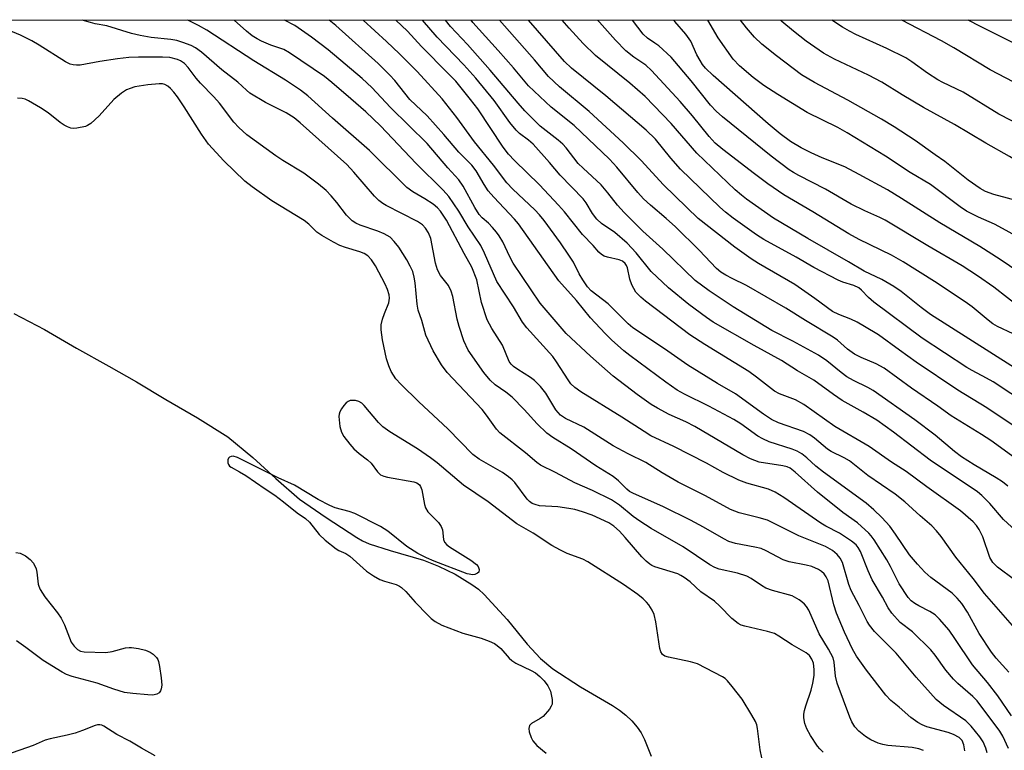
# Model space of a CAD drawing. Units: inches. Extents: x 1255769 to 1261769, y 569451 to 573451.
# Drawn here: x 1256757 to 1256988, y 573280 to 573451 of the extents above; entities that cross this region are included whole.
import ezdxf

# ---------------------------------------------------------------- set-up
doc = ezdxf.new("R2010")
doc.units = ezdxf.units.IN
doc.header["$MEASUREMENT"] = 0
for name, color, linetype in [('HYDRO-Single Line Stream', 4, 'Continuous'), ('NTRL-Trees', 3, 'Continuous'), ('Undefined', 1, 'Continuous')]:
    doc.layers.add(name, color=color, linetype=linetype)

msp = doc.modelspace()

# ---------------------------------------------------------------- linework, layer by layer
at = {"layer": 'HYDRO-Single Line Stream'}
msp.add_lwpolyline([(1256755.21, 573382.12), (1256762.34, 573378.37), (1256769.9, 573373.97), (1256777.47, 573369.76), (1256783.97, 573366.11), (1256790.82, 573361.91), (1256798.29, 573357.61), (1256805.4, 573353.14), (1256811.25, 573348.33), (1256816.64, 573343.44), (1256822.21, 573338.55), (1256828.43, 573334.27), (1256835.62, 573329.53), (1256836.99, 573328.79), (1256838.57, 573328.11), (1256843.49, 573326.48), (1256851.28, 573324.24), (1256854.81, 573322.85), (1256858.68, 573320.93), (1256862.61, 573318.57), (1256864.16, 573317.4), (1256865.52, 573316.2), (1256870.94, 573310.32), (1256875.63, 573304.54), (1256878.75, 573301.17), (1256881.59, 573298.74), (1256888.08, 573294.55), (1256895.64, 573290.16), (1256897.26, 573289.07), (1256898.78, 573287.84), (1256900.16, 573286.51), (1256901.39, 573285.08), (1256902.32, 573283.73), (1256903.16, 573282.17), (1256904.67, 573278.26)], dxfattribs=at)
at = {"layer": 'NTRL-Trees'}
msp.add_lwpolyline([(1255769.46, 573451.04), (1257020.46, 573450.91), (1257055.97, 573427.59), (1257122.31, 573394.65), (1257153.41, 573405.1), (1257186.86, 573433.35), (1257221.45, 573442), (1257254.89, 573432.2), (1257285.45, 573398.76), (1257302.2, 573365.22), (1257318.29, 573347.3), (1257373.63, 573285.45), (1257413.78, 573213.84), (1257452.84, 573182.37), (1257543.98, 573183.45), (1257647.07, 573195.39), (1257663.07, 573215.56), (1257651.59, 573311.12), (1257620.81, 573450.84), (1258838.41, 573450.71)], dxfattribs=at)
at = {"layer": 'Undefined'}
for points, elevation in [([(1257000, 573430.19), (1256996.93, 573432.24), (1256991.82, 573435.26), (1256989.76, 573436.42), (1256984.2, 573439.28), (1256975.68, 573444.46), (1256972.84, 573446.08), (1256963.52, 573450.91)], 518), ([(1257000, 573438.87), (1256993.65, 573443.26), (1256991.54, 573444.58), (1256989.76, 573445.55), (1256981.95, 573449.41), (1256979.09, 573450.91)], 520), ([(1256930.69, 573277.9), (1256930.27, 573279.74), (1256929.66, 573284.75), (1256929.48, 573285.59), (1256929.17, 573286.38), (1256928.32, 573287.9), (1256926, 573291.62), (1256923.73, 573294.61), (1256922.63, 573295.93), (1256922.04, 573296.46), (1256921.46, 573296.84), (1256915.55, 573299.9), (1256913.88, 573300.37), (1256908.72, 573301.47), (1256907.93, 573301.74), (1256907.34, 573302.15), (1256906.99, 573302.72), (1256906.76, 573303.55), (1256905.79, 573309.78), (1256905.39, 573311.52), (1256904.9, 573312.55), (1256904.14, 573313.76), (1256903.62, 573314.41), (1256902.84, 573315.18), (1256901.57, 573316.17), (1256898.19, 573318.53), (1256889.84, 573323.88), (1256888.65, 573324.49), (1256884.96, 573325.84), (1256883.42, 573326.58), (1256881.41, 573327.71), (1256876.98, 573330.56), (1256873.17, 573332.8), (1256866.48, 573337.89), (1256860.68, 573341.83), (1256854.48, 573347.04), (1256852.95, 573348.23), (1256849.89, 573350.34), (1256843.41, 573354.38), (1256841.71, 573355.55), (1256840.69, 573356.57), (1256837.37, 573360.53), (1256836.78, 573361.09), (1256836.11, 573361.48), (1256835.35, 573361.68), (1256834.56, 573361.73), (1256834.06, 573361.67), (1256833.59, 573361.47), (1256833.16, 573361.13), (1256832.58, 573360.49), (1256832.05, 573359.78), (1256831.63, 573359.04), (1256831.48, 573358.51), (1256831.45, 573357.95), (1256831.67, 573355.64), (1256832.01, 573354.25), (1256832.57, 573353.27), (1256833.98, 573351.45), (1256834.95, 573350.4), (1256836.2, 573349.27), (1256838.18, 573347.75), (1256838.99, 573347.01), (1256840.47, 573344.94), (1256841.19, 573344.24), (1256841.96, 573343.91), (1256842.81, 573343.7), (1256848.98, 573342.65), (1256849.73, 573342.38), (1256850.32, 573341.93), (1256850.59, 573341.5), (1256850.86, 573340.72), (1256851.51, 573337.34), (1256851.73, 573336.54), (1256852.33, 573335.59), (1256854.77, 573333.04), (1256855.45, 573332.13), (1256855.72, 573331.36), (1256855.98, 573329.12), (1256856.22, 573328.44), (1256856.73, 573327.84), (1256857.4, 573327.34), (1256862.36, 573324.23), (1256863.68, 573323.24), (1256864.07, 573322.76), (1256864.3, 573322.09), (1256864.23, 573321.46), (1256863.97, 573321.17), (1256863.36, 573320.9), (1256862.86, 573320.84), (1256861.49, 573321.06), (1256853.82, 573323.98), (1256851.98, 573324.77), (1256849.96, 573325.84), (1256847.4, 573327.42), (1256842.92, 573331.08), (1256841.19, 573332.16), (1256835.19, 573335.2), (1256833.85, 573335.66), (1256830.57, 573336.55), (1256829.27, 573337.06), (1256826.56, 573338.5), (1256820.98, 573341.87), (1256817.2, 573343.56), (1256807.65, 573348.34), (1256806.65, 573348.62), (1256806.17, 573348.58), (1256805.76, 573348.43), (1256805.5, 573348.15), (1256805.38, 573347.76), (1256805.39, 573347.09), (1256805.54, 573346.67), (1256805.79, 573346.32), (1256806.16, 573346.03), (1256808.08, 573345), (1256809.61, 573344.08), (1256814.14, 573340.94), (1256816.38, 573339.49), (1256818.42, 573337.96), (1256821.68, 573335.31), (1256823.63, 573334.05), (1256824.55, 573333.18), (1256826.8, 573330.29), (1256828.24, 573328.9), (1256830.77, 573326.88), (1256831.42, 573326.51), (1256833.02, 573325.8), (1256833.99, 573325.15), (1256837.91, 573321.63), (1256839.57, 573320.56), (1256841.05, 573319.74), (1256842.1, 573319.34), (1256844.85, 573318.53), (1256845.64, 573318.18), (1256846.1, 573317.86), (1256847.12, 573316.9), (1256849.32, 573314.42), (1256852.26, 573311.35), (1256853.09, 573310.57), (1256854.04, 573309.85), (1256855.57, 573309), (1256858.83, 573307.71), (1256860.51, 573307.14), (1256864.81, 573305.93), (1256866.66, 573305.26), (1256867.92, 573304.68), (1256868.59, 573304.22), (1256869.39, 573303.5), (1256871.39, 573301.24), (1256871.97, 573300.67), (1256872.95, 573300.05), (1256876.57, 573298.34), (1256877.53, 573297.8), (1256878.58, 573296.96), (1256879.58, 573295.91), (1256880.41, 573294.77), (1256881.04, 573293.51), (1256881.48, 573291.54), (1256881.45, 573290.45), (1256881.25, 573289.97), (1256880.81, 573289.28), (1256879.32, 573287.59), (1256878.65, 573287.06), (1256876.64, 573285.93), (1256876.12, 573285.43), (1256875.96, 573284.77), (1256876.07, 573283.97), (1256876.51, 573282.6), (1256876.9, 573281.83), (1256877.84, 573280.78), (1256880.03, 573278.95)], 472), ([(1256788.33, 573278.37), (1256785.16, 573280.14), (1256782.39, 573281.81), (1256779.35, 573283.37), (1256776.3, 573285.27), (1256775.81, 573285.5), (1256775.31, 573285.62), (1256774.8, 573285.61), (1256774.25, 573285.47), (1256771.28, 573284.25), (1256769.55, 573283.69), (1256767.72, 573283.21), (1256763.68, 573282.34), (1256762.56, 573281.99), (1256759.72, 573280.76), (1256753.21, 573278.53)], 472)]:
    msp.add_lwpolyline(points, dxfattribs=dict(at, elevation=elevation))
for points in [[(1256978.3, 573279.51, 478), (1256978.08, 573280.92, 478), (1256977.64, 573281.92, 478), (1256976.92, 573282.64, 478), (1256975.64, 573283.35, 478), (1256974.33, 573283.79, 478), (1256969.39, 573285.18, 478), (1256968.23, 573285.64, 478), (1256967.22, 573286.16, 478), (1256965.62, 573287.32, 478), (1256962.85, 573289.79, 478), (1256960.95, 573291.34, 478), (1256959.72, 573292.59, 478), (1256955.19, 573298.42, 478), (1256952.88, 573301.72, 478), (1256951.92, 573303.35, 478), (1256950.05, 573307.38, 478), (1256948.18, 573311.83, 478), (1256947.54, 573313.79, 478), (1256946.19, 573319.43, 478), (1256945.78, 573320.37, 478), (1256945.26, 573321.06, 478), (1256944.63, 573321.61, 478), (1256943.95, 573322.05, 478), (1256942.41, 573322.74, 478), (1256941.02, 573323.1, 478), (1256937.04, 573323.89, 478), (1256935.68, 573324.3, 478), (1256931.68, 573326.44, 478), (1256930.47, 573326.97, 478), (1256929.03, 573327.32, 478), (1256924.44, 573328.14, 478), (1256922.94, 573328.61, 478), (1256921.75, 573329.21, 478), (1256916.95, 573332.01, 478), (1256913.94, 573333.59, 478), (1256907.56, 573336.76, 478), (1256900.39, 573339.98, 478), (1256899.64, 573340.38, 478), (1256898.99, 573340.86, 478), (1256897.06, 573342.84, 478), (1256895.77, 573343.84, 478), (1256891.7, 573346.34, 478), (1256885.95, 573350.4, 478), (1256881.61, 573353.01, 478), (1256880.21, 573354.03, 478), (1256877.94, 573356.26, 478), (1256874.88, 573359.6, 478), (1256872.05, 573362.46, 478), (1256870.6, 573363.68, 478), (1256868.13, 573365.36, 478), (1256866.9, 573366.49, 478), (1256865.43, 573368.27, 478), (1256861.79, 573373.52, 478), (1256860.72, 573375.7, 478), (1256859.65, 573379.09, 478), (1256859.21, 573380.82, 478), (1256858.14, 573386.08, 478), (1256857.78, 573387.37, 478), (1256857.15, 573388.7, 478), (1256855.3, 573391.03, 478), (1256854.57, 573392.32, 478), (1256854.09, 573393.92, 478), (1256852.97, 573399.71, 478), (1256852.47, 573401.04, 478), (1256851.76, 573402.14, 478), (1256851.03, 573402.9, 478), (1256849.87, 573403.7, 478), (1256842.5, 573407.48, 478), (1256841.74, 573407.93, 478), (1256840.81, 573408.64, 478), (1256839.76, 573409.67, 478), (1256834.94, 573415.3, 478), (1256833.26, 573417.06, 478), (1256822.36, 573426.84, 478), (1256820.96, 573427.98, 478), (1256819.04, 573429.21, 478), (1256814.23, 573431.61, 478), (1256810.56, 573433.83, 478), (1256809.74, 573434.47, 478), (1256807.7, 573436.4, 478), (1256803.95, 573439.31, 478), (1256799.2, 573443.43, 478), (1256797.78, 573444.42, 478), (1256796.74, 573444.96, 478), (1256794.81, 573445.72, 478), (1256793.4, 573446.15, 478), (1256791.98, 573446.41, 478), (1256787.4, 573446.89, 478), (1256784.78, 573447.3, 478), (1256782.78, 573447.8, 478), (1256777, 573449.58, 478), (1256774.28, 573450.07, 478), (1256773.13, 573450.36, 478), (1256771.2, 573450.93, 478)], [(1256983.52, 573279.07, 480), (1256983.19, 573280.11, 480), (1256982.56, 573281.63, 480), (1256981.81, 573282.83, 480), (1256979.75, 573285.3, 480), (1256978.53, 573286.54, 480), (1256973.29, 573290.16, 480), (1256971.58, 573291.58, 480), (1256966.83, 573296.79, 480), (1256963.77, 573300.53, 480), (1256962.14, 573302.39, 480), (1256957.12, 573307.5, 480), (1256955.89, 573308.97, 480), (1256955.34, 573309.86, 480), (1256953.52, 573313.59, 480), (1256951.62, 573317.12, 480), (1256951.08, 573318.53, 480), (1256949.57, 573323.73, 480), (1256949.04, 573324.73, 480), (1256948.34, 573325.61, 480), (1256947.22, 573326.49, 480), (1256945.56, 573327.46, 480), (1256939.35, 573329.98, 480), (1256931.95, 573333.59, 480), (1256930.03, 573334.19, 480), (1256925.33, 573335.32, 480), (1256923.32, 573336.16, 480), (1256917.45, 573339.31, 480), (1256911.05, 573342.57, 480), (1256907.24, 573344.73, 480), (1256903.43, 573347.16, 480), (1256899.29, 573349.2, 480), (1256895.76, 573351.07, 480), (1256888.93, 573355.44, 480), (1256884.63, 573357.45, 480), (1256883.39, 573358.26, 480), (1256882.32, 573359.5, 480), (1256879.99, 573363.41, 480), (1256878.73, 573364.98, 480), (1256877.31, 573366.39, 480), (1256876.42, 573367.12, 480), (1256873.39, 573368.99, 480), (1256872.42, 573369.66, 480), (1256871.87, 573370.19, 480), (1256871.4, 573370.85, 480), (1256869.83, 573374.65, 480), (1256867.3, 573378.58, 480), (1256866.23, 573380.64, 480), (1256864.92, 573384.7, 480), (1256863.77, 573390.04, 480), (1256862.63, 573393, 480), (1256860.8, 573396.2, 480), (1256856.66, 573403.99, 480), (1256855.28, 573406.12, 480), (1256854.58, 573406.9, 480), (1256853.56, 573407.76, 480), (1256851.59, 573409.02, 480), (1256848.79, 573410.64, 480), (1256847.36, 573411.67, 480), (1256838.64, 573420.35, 480), (1256829.92, 573427.96, 480), (1256824.16, 573433.2, 480), (1256822.4, 573434.54, 480), (1256818.93, 573436.89, 480), (1256811.45, 573441.41, 480), (1256800.48, 573448.57, 480), (1256798.53, 573449.71, 480), (1256796.03, 573450.93, 480)], [(1256988.52, 573280.04, 482), (1256987.23, 573282.93, 482), (1256986.52, 573284.11, 482), (1256981.18, 573291.24, 482), (1256980.16, 573292.28, 482), (1256976.64, 573295.3, 482), (1256975.62, 573296.29, 482), (1256973.82, 573298.44, 482), (1256971.32, 573301.97, 482), (1256970.29, 573303.21, 482), (1256966.02, 573307.39, 482), (1256963.08, 573309.59, 482), (1256961.13, 573311.84, 482), (1256960.29, 573313.05, 482), (1256958.93, 573315.56, 482), (1256956.53, 573319.59, 482), (1256955.58, 573321.71, 482), (1256953.78, 573326.28, 482), (1256953.26, 573327.22, 482), (1256952.77, 573327.83, 482), (1256951.68, 573328.73, 482), (1256948.88, 573330.58, 482), (1256945.65, 573332.21, 482), (1256944.47, 573332.9, 482), (1256935.78, 573338.98, 482), (1256933.79, 573340.23, 482), (1256932.23, 573340.92, 482), (1256927.16, 573342.3, 482), (1256925.27, 573342.98, 482), (1256921.6, 573344.82, 482), (1256917.7, 573346.96, 482), (1256909.98, 573350.89, 482), (1256904.63, 573353.44, 482), (1256903.02, 573354.4, 482), (1256897.78, 573357.82, 482), (1256888.2, 573363.73, 482), (1256886.81, 573364.72, 482), (1256885.87, 573365.64, 482), (1256885.18, 573366.52, 482), (1256882.48, 573370.79, 482), (1256881.62, 573372, 482), (1256875.54, 573378.73, 482), (1256874.49, 573380.08, 482), (1256872.43, 573383.67, 482), (1256868.5, 573389.59, 482), (1256865.61, 573396.23, 482), (1256864.7, 573398.08, 482), (1256861.78, 573402.47, 482), (1256859.57, 573406.12, 482), (1256857.26, 573409.54, 482), (1256855.91, 573411.03, 482), (1256849.56, 573417.3, 482), (1256841.16, 573426.16, 482), (1256837.73, 573429.4, 482), (1256834.25, 573432.47, 482), (1256829.8, 573436.27, 482), (1256828.02, 573437.68, 482), (1256819.88, 573443.27, 482), (1256818.48, 573444.02, 482), (1256815.46, 573445.09, 482), (1256813.3, 573446, 482), (1256812.27, 573446.53, 482), (1256811.09, 573447.28, 482), (1256809.76, 573448.35, 482), (1256806.89, 573450.93, 482)], [(1256989.24, 573287.7, 484), (1256985.98, 573292.39, 484), (1256983.56, 573295.54, 484), (1256980.04, 573299.7, 484), (1256975.96, 573305.9, 484), (1256974.57, 573307.81, 484), (1256972.33, 573310.41, 484), (1256971.28, 573311.38, 484), (1256970.1, 573312.21, 484), (1256967.5, 573313.5, 484), (1256966.56, 573314.05, 484), (1256965.72, 573314.68, 484), (1256964.97, 573315.51, 484), (1256962.9, 573318.66, 484), (1256960.85, 573322.78, 484), (1256960, 573324.3, 484), (1256957.03, 573328.99, 484), (1256956.34, 573329.93, 484), (1256955.73, 573330.58, 484), (1256953.07, 573332.99, 484), (1256949.67, 573335.42, 484), (1256943.69, 573340.2, 484), (1256938.44, 573344.91, 484), (1256937.29, 573345.82, 484), (1256936.63, 573346.14, 484), (1256935.6, 573346.41, 484), (1256930.04, 573347.24, 484), (1256927.97, 573347.98, 484), (1256926.17, 573348.95, 484), (1256914.93, 573355.58, 484), (1256912.8, 573356.66, 484), (1256908.94, 573358.43, 484), (1256906.18, 573359.88, 484), (1256904.72, 573360.78, 484), (1256901.4, 573363.12, 484), (1256895.75, 573367.41, 484), (1256890.46, 573372.08, 484), (1256884.73, 573377.41, 484), (1256878.68, 573384.51, 484), (1256872.34, 573393.92, 484), (1256871.53, 573395.42, 484), (1256869.88, 573398.91, 484), (1256869.06, 573400.3, 484), (1256868.42, 573401.19, 484), (1256867.49, 573402.26, 484), (1256866.49, 573403.27, 484), (1256865.05, 573404.56, 484), (1256864.36, 573405.33, 484), (1256863.34, 573406.98, 484), (1256860.59, 573412.01, 484), (1256859.58, 573413.49, 484), (1256856.98, 573416.3, 484), (1256852.14, 573422, 484), (1256843.54, 573430.44, 484), (1256839.12, 573435.17, 484), (1256836.91, 573437.27, 484), (1256828.91, 573443.95, 484), (1256824.98, 573446.91, 484), (1256821.07, 573449.65, 484), (1256818.7, 573450.93, 484)], [(1256988.61, 573297.97, 486), (1256985.59, 573301.27, 486), (1256984.5, 573302.66, 486), (1256981.63, 573307.02, 486), (1256978.92, 573312.03, 486), (1256977.59, 573314.04, 486), (1256976.48, 573315.3, 486), (1256975.29, 573316.48, 486), (1256970.31, 573320.19, 486), (1256968.93, 573321.44, 486), (1256967.16, 573323.3, 486), (1256965.3, 573325.47, 486), (1256962.01, 573330.38, 486), (1256960.7, 573332.2, 486), (1256958.78, 573334.28, 486), (1256956.89, 573336.07, 486), (1256955.14, 573337.59, 486), (1256945.1, 573344.88, 486), (1256943.35, 573346.32, 486), (1256941.21, 573348.27, 486), (1256940.07, 573349.16, 486), (1256938.94, 573349.8, 486), (1256937.79, 573350.28, 486), (1256932.38, 573352.04, 486), (1256930.89, 573352.67, 486), (1256929.74, 573353.36, 486), (1256925.74, 573356.21, 486), (1256924.11, 573357.26, 486), (1256918.21, 573360.37, 486), (1256912.54, 573363.2, 486), (1256910.81, 573364.16, 486), (1256908.1, 573365.99, 486), (1256899.66, 573372.26, 486), (1256898.28, 573373.39, 486), (1256895.37, 573375.97, 486), (1256893.86, 573377.4, 486), (1256890.46, 573381.07, 486), (1256887.14, 573385.2, 486), (1256883.01, 573389.81, 486), (1256873.54, 573403.16, 486), (1256872.6, 573404.27, 486), (1256867.77, 573409.39, 486), (1256866.45, 573410.91, 486), (1256865.51, 573412.34, 486), (1256863.61, 573415.57, 486), (1256862.61, 573416.91, 486), (1256859.54, 573419.98, 486), (1256856.08, 573424.07, 486), (1256852.14, 573428.49, 486), (1256848.11, 573432.31, 486), (1256844.57, 573436.77, 486), (1256843.38, 573438.06, 486), (1256840.66, 573440.75, 486), (1256830.74, 573449.68, 486), (1256829.17, 573450.93, 486)], [(1256989.49, 573308.92, 488), (1256982.92, 573316.4, 488), (1256980.23, 573319.95, 488), (1256976.19, 573324.93, 488), (1256972.7, 573329.81, 488), (1256971.66, 573331.11, 488), (1256970.51, 573332.32, 488), (1256967.81, 573334.66, 488), (1256964.22, 573337.96, 488), (1256961.91, 573339.69, 488), (1256955.5, 573344.12, 488), (1256951.18, 573347.56, 488), (1256949.97, 573348.25, 488), (1256946.9, 573349.76, 488), (1256946.04, 573350.27, 488), (1256943.03, 573352.86, 488), (1256941.92, 573353.67, 488), (1256940.41, 573354.44, 488), (1256934.59, 573356.48, 488), (1256932.94, 573357.26, 488), (1256931.06, 573358.48, 488), (1256924.45, 573363.25, 488), (1256920.24, 573365.69, 488), (1256913.26, 573369.96, 488), (1256907.78, 573373.81, 488), (1256900.41, 573378.71, 488), (1256899.3, 573379.67, 488), (1256894.59, 573384.35, 488), (1256890.65, 573387.39, 488), (1256889.78, 573388.38, 488), (1256888.69, 573390, 488), (1256887.83, 573391.44, 488), (1256886.45, 573394.12, 488), (1256885.37, 573395.83, 488), (1256883.4, 573398.7, 488), (1256879.6, 573403.9, 488), (1256878.48, 573405.29, 488), (1256877.4, 573406.45, 488), (1256872.22, 573411.31, 488), (1256870.84, 573412.74, 488), (1256867.7, 573416.92, 488), (1256863.24, 573422.38, 488), (1256859.11, 573428.11, 488), (1256855.69, 573432.51, 488), (1256849.76, 573438.92, 488), (1256845.67, 573443.03, 488), (1256842.63, 573445.92, 488), (1256837.16, 573450.93, 488)], [(1256989.89, 573319.61, 490), (1256985.93, 573322.63, 490), (1256984.83, 573323.71, 490), (1256984.18, 573324.85, 490), (1256982.47, 573329.74, 490), (1256981.64, 573331.47, 490), (1256980.98, 573332.37, 490), (1256980.22, 573333.2, 490), (1256977.23, 573335.84, 490), (1256969.4, 573341.44, 490), (1256964.55, 573345.03, 490), (1256961.06, 573347.27, 490), (1256955.86, 573350.91, 490), (1256947.77, 573355.6, 490), (1256940.52, 573360.78, 490), (1256938.53, 573361.82, 490), (1256934.8, 573363.23, 490), (1256933.6, 573363.86, 490), (1256929.41, 573367.21, 490), (1256927.59, 573368.49, 490), (1256917.25, 573374.83, 490), (1256913.77, 573377.13, 490), (1256903.35, 573385, 490), (1256902.23, 573385.92, 490), (1256901.13, 573387.12, 490), (1256900.14, 573388.85, 490), (1256899.68, 573390.18, 490), (1256899.15, 573392.81, 490), (1256898.93, 573393.35, 490), (1256898.56, 573393.86, 490), (1256897.94, 573394.37, 490), (1256897.21, 573394.72, 490), (1256894.47, 573395.3, 490), (1256893.68, 573395.55, 490), (1256893.03, 573395.92, 490), (1256892.41, 573396.47, 490), (1256891.06, 573398.03, 490), (1256888.59, 573400.61, 490), (1256884.35, 573405.93, 490), (1256882.98, 573407.5, 490), (1256878.47, 573412.29, 490), (1256872.63, 573417.98, 490), (1256871.2, 573419.49, 490), (1256869.99, 573421.16, 490), (1256864.04, 573430.11, 490), (1256862.31, 573432.35, 490), (1256858.83, 573436.58, 490), (1256857.09, 573438.44, 490), (1256850.81, 573444.76, 490), (1256847.53, 573448.34, 490), (1256844.81, 573450.93, 490)], [(1256991.12, 573330.37, 492), (1256987.38, 573333.79, 492), (1256984.17, 573337.51, 492), (1256982.29, 573339.39, 492), (1256981.26, 573340.27, 492), (1256970.13, 573347.68, 492), (1256961.58, 573354.31, 492), (1256957.66, 573357.1, 492), (1256954.42, 573359, 492), (1256949.53, 573361.67, 492), (1256947.48, 573363.07, 492), (1256942.87, 573366.49, 492), (1256939.05, 573368.66, 492), (1256935.27, 573371.07, 492), (1256928.89, 573374.58, 492), (1256919.21, 573380.06, 492), (1256917.64, 573381.14, 492), (1256913.5, 573384.26, 492), (1256908.72, 573388.16, 492), (1256904.67, 573392, 492), (1256901.19, 573396.35, 492), (1256899.05, 573398.64, 492), (1256896.2, 573401.14, 492), (1256893.03, 573403.25, 492), (1256891.93, 573404.22, 492), (1256890.94, 573405.56, 492), (1256889.47, 573408.04, 492), (1256888.77, 573409.01, 492), (1256883.37, 573414.59, 492), (1256880.84, 573417.55, 492), (1256877.01, 573421.8, 492), (1256875.92, 573422.77, 492), (1256873.8, 573424.37, 492), (1256873, 573425.15, 492), (1256871.57, 573426.92, 492), (1256867.83, 573432.07, 492), (1256863.55, 573437.33, 492), (1256860.74, 573440.43, 492), (1256854.49, 573446.92, 492), (1256851.08, 573450.92, 492)], [(1256988.37, 573341.62, 494), (1256987.14, 573342.6, 494), (1256985.63, 573343.59, 494), (1256980.5, 573346.6, 494), (1256977.5, 573348.51, 494), (1256975.87, 573349.74, 494), (1256971.29, 573353.53, 494), (1256966.57, 573357.18, 494), (1256956.75, 573364.01, 494), (1256955.49, 573364.75, 494), (1256952.17, 573366.36, 494), (1256950.62, 573367.22, 494), (1256949.23, 573368.26, 494), (1256945.92, 573371.04, 494), (1256943.97, 573372.33, 494), (1256937.96, 573375.6, 494), (1256932.98, 573378.12, 494), (1256923.94, 573383.64, 494), (1256918.3, 573387.4, 494), (1256915.01, 573389.86, 494), (1256907.41, 573397.17, 494), (1256902.71, 573401.39, 494), (1256898.35, 573405.77, 494), (1256896.76, 573407.5, 494), (1256894.53, 573410.39, 494), (1256892.93, 573412.28, 494), (1256888.74, 573416.17, 494), (1256887.59, 573417.34, 494), (1256884.74, 573421.01, 494), (1256883.97, 573421.87, 494), (1256882.91, 573422.81, 494), (1256878.62, 573426.06, 494), (1256875.08, 573429.68, 494), (1256873.5, 573431.44, 494), (1256866.95, 573439.18, 494), (1256861.6, 573445.19, 494), (1256857.64, 573449.46, 494), (1256856.45, 573450.92, 494)], [(1256994.95, 573344.67, 496), (1256984.38, 573352.29, 496), (1256982.19, 573353.73, 496), (1256975.05, 573358.1, 496), (1256971.98, 573360.34, 496), (1256965.79, 573364.62, 496), (1256959.34, 573369.25, 496), (1256957.48, 573370.32, 496), (1256953.94, 573371.81, 496), (1256952.41, 573372.57, 496), (1256950.74, 573373.78, 496), (1256948.42, 573375.87, 496), (1256947.39, 573376.57, 496), (1256940.92, 573380.49, 496), (1256936.31, 573383.39, 496), (1256927.09, 573388.71, 496), (1256923.69, 573390.31, 496), (1256922.21, 573391.11, 496), (1256921.02, 573391.84, 496), (1256920.02, 573392.63, 496), (1256915.94, 573396.99, 496), (1256910.38, 573402.43, 496), (1256908.2, 573404.41, 496), (1256904.51, 573407.52, 496), (1256902.87, 573409.05, 496), (1256901.6, 573410.47, 496), (1256896.62, 573416.46, 496), (1256894.88, 573418.3, 496), (1256886.61, 573426.23, 496), (1256881.2, 573430.51, 496), (1256875.89, 573435.51, 496), (1256872.38, 573439.77, 496), (1256868.83, 573443.82, 496), (1256862.85, 573450.42, 496), (1256862.43, 573450.92, 496)], [(1256991.28, 573354.71, 498), (1256983.47, 573359.97, 498), (1256976.63, 573364.13, 498), (1256966.86, 573370.66, 498), (1256962.91, 573373.47, 498), (1256958.05, 573377.09, 498), (1256954.73, 573379.1, 498), (1256952.98, 573380.07, 498), (1256951.52, 573380.77, 498), (1256948.75, 573381.84, 498), (1256947.24, 573382.61, 498), (1256943.12, 573385.63, 498), (1256938.4, 573388.88, 498), (1256929.9, 573393.84, 498), (1256928.17, 573394.94, 498), (1256924.33, 573397.64, 498), (1256915.72, 573404.41, 498), (1256907.55, 573412.31, 498), (1256902.35, 573417.98, 498), (1256898.15, 573422.17, 498), (1256890.15, 573429.51, 498), (1256883.17, 573435.26, 498), (1256880.63, 573437.69, 498), (1256877.29, 573441.61, 498), (1256869.09, 573450.92, 498)], [(1256997.58, 573357.74, 500), (1256984.89, 573366.05, 500), (1256983.37, 573366.97, 500), (1256979.99, 573368.74, 500), (1256978.75, 573369.47, 500), (1256968.28, 573376.35, 500), (1256956.94, 573384.79, 500), (1256955.7, 573385.87, 500), (1256954.04, 573387.59, 500), (1256953.38, 573388.12, 500), (1256952.22, 573388.68, 500), (1256949.66, 573389.47, 500), (1256948.57, 573389.91, 500), (1256942.89, 573392.88, 500), (1256938.67, 573395.34, 500), (1256931.12, 573399.47, 500), (1256929.44, 573400.57, 500), (1256923.93, 573404.47, 500), (1256922.09, 573405.9, 500), (1256920.81, 573407.04, 500), (1256911.56, 573416, 500), (1256909.29, 573418.53, 500), (1256905.67, 573423.01, 500), (1256903.54, 573425.16, 500), (1256894.07, 573433.21, 500), (1256885.99, 573439.66, 500), (1256884.34, 573441.22, 500), (1256875.92, 573450.92, 500)], [(1257000, 573363.4, 502), (1256989.03, 573369.88, 502), (1256970.22, 573381.91, 502), (1256968.01, 573383.48, 502), (1256963.31, 573387.25, 502), (1256961.6, 573388.42, 502), (1256958.77, 573390.09, 502), (1256954.67, 573392.01, 502), (1256951, 573394.24, 502), (1256941.46, 573399.68, 502), (1256933.4, 573404.49, 502), (1256927.02, 573408.93, 502), (1256925.86, 573409.85, 502), (1256924.39, 573411.16, 502), (1256915.41, 573419.74, 502), (1256909.39, 573426.68, 502), (1256903.29, 573433.03, 502), (1256899.66, 573436.16, 502), (1256891.64, 573442.65, 502), (1256888.73, 573445.44, 502), (1256885.43, 573449.07, 502), (1256883.82, 573450.92, 502)], [(1256989.58, 573377.36, 504), (1256985.94, 573379.06, 504), (1256984.81, 573379.72, 504), (1256983.73, 573380.53, 504), (1256980, 573383.67, 504), (1256978.35, 573384.88, 504), (1256971.13, 573389.62, 504), (1256963.8, 573394.23, 504), (1256961.09, 573395.79, 504), (1256953.48, 573399.47, 504), (1256951.04, 573400.81, 504), (1256942.65, 573406, 504), (1256935.78, 573409.93, 504), (1256932.04, 573412.54, 504), (1256928.9, 573414.87, 504), (1256921.49, 573420.55, 504), (1256919.72, 573422.1, 504), (1256918.31, 573423.63, 504), (1256914.38, 573428.46, 504), (1256911.51, 573431.82, 504), (1256904.76, 573439.14, 504), (1256903.45, 573440.34, 504), (1256900.63, 573442.22, 504), (1256898.75, 573443.77, 504), (1256896.33, 573446.2, 504), (1256892.55, 573450.46, 504), (1256892.11, 573450.92, 504)], [(1256991.46, 573383.31, 506), (1256985.07, 573388.28, 506), (1256981.28, 573390.94, 506), (1256977.62, 573393.29, 506), (1256969.59, 573397.96, 506), (1256959.59, 573404.03, 506), (1256958.33, 573404.66, 506), (1256954.81, 573406.2, 506), (1256951.59, 573407.79, 506), (1256945.61, 573411.29, 506), (1256939.34, 573414.46, 506), (1256938.07, 573415.18, 506), (1256937.1, 573415.84, 506), (1256932.86, 573419, 506), (1256921.45, 573428.25, 506), (1256919.91, 573429.59, 506), (1256918.58, 573430.99, 506), (1256914.06, 573436.66, 506), (1256909.37, 573442.24, 506), (1256906.46, 573444.91, 506), (1256905.58, 573445.57, 506), (1256903.8, 573446.74, 506), (1256902.85, 573447.62, 506), (1256900.34, 573450.92, 506)], [(1256990.96, 573391.83, 508), (1256986.58, 573394.81, 508), (1256981.77, 573397.83, 508), (1256972.39, 573403.38, 508), (1256963.42, 573409.11, 508), (1256960.11, 573411.13, 508), (1256953.49, 573414.76, 508), (1256950.14, 573416.51, 508), (1256944.84, 573418.63, 508), (1256942.2, 573419.78, 508), (1256939.89, 573421, 508), (1256937.37, 573422.46, 508), (1256934.92, 573424.25, 508), (1256932.13, 573426.59, 508), (1256919.21, 573437.96, 508), (1256917.42, 573439.7, 508), (1256916.76, 573440.53, 508), (1256916.15, 573441.47, 508), (1256915.44, 573442.83, 508), (1256913.96, 573446.04, 508), (1256912.83, 573447.63, 508), (1256910.22, 573450.63, 508), (1256909.95, 573450.92, 508)], [(1257000, 573393.97, 510), (1256997.53, 573396.25, 510), (1256996.19, 573397.25, 510), (1256991.94, 573399.35, 510), (1256988.84, 573401.14, 510), (1256985.27, 573403.04, 510), (1256981.46, 573404.72, 510), (1256978.65, 573406.15, 510), (1256977.2, 573407.14, 510), (1256970.21, 573412.39, 510), (1256965.44, 573415.2, 510), (1256959.65, 573419.03, 510), (1256950.71, 573424.52, 510), (1256948.47, 573425.72, 510), (1256941.31, 573429.23, 510), (1256934.39, 573433.46, 510), (1256931.09, 573435.64, 510), (1256928.61, 573437.5, 510), (1256925.43, 573440.24, 510), (1256923.96, 573441.78, 510), (1256920.39, 573446.75, 510), (1256918.01, 573450.92, 510)], [(1257000, 573403.23, 512), (1256996.68, 573405.8, 512), (1256995.38, 573406.6, 512), (1256994.15, 573407.24, 512), (1256991.48, 573408.3, 512), (1256985.05, 573410.03, 512), (1256983.15, 573410.77, 512), (1256981.88, 573411.45, 512), (1256979.02, 573413.41, 512), (1256973.55, 573417.81, 512), (1256971.34, 573419.31, 512), (1256966.64, 573422.7, 512), (1256961.7, 573425.9, 512), (1256958.76, 573427.67, 512), (1256950.8, 573432.17, 512), (1256942.97, 573436.33, 512), (1256939.95, 573438.12, 512), (1256934.07, 573442.55, 512), (1256930.67, 573445.31, 512), (1256928.97, 573446.93, 512), (1256927.09, 573449.1, 512), (1256925.61, 573450.92, 512)], [(1257000, 573411.15, 514), (1256994.1, 573415.72, 514), (1256988.78, 573418.96, 514), (1256983.22, 573422.08, 514), (1256975.82, 573426.42, 514), (1256968.59, 573430.45, 514), (1256963.61, 573433.4, 514), (1256958.82, 573436.39, 514), (1256955.67, 573438.04, 514), (1256947.68, 573441.78, 514), (1256945.11, 573443.2, 514), (1256941.09, 573445.97, 514), (1256938.09, 573448.32, 514), (1256935.32, 573450.61, 514), (1256935.01, 573450.92, 514)], [(1257000, 573420.72, 516), (1256992.16, 573425.81, 516), (1256986.28, 573428.87, 516), (1256977.88, 573434.06, 516), (1256973.1, 573436.31, 516), (1256971.91, 573436.96, 516), (1256969.53, 573438.48, 516), (1256965.87, 573441.17, 516), (1256964.44, 573442.08, 516), (1256959.98, 573444.31, 516), (1256952.72, 573447.56, 516), (1256951.19, 573448.32, 516), (1256949.54, 573449.27, 516), (1256947.04, 573450.91, 516)], [(1256968.59, 573279.61, 476), (1256967.52, 573279.99, 476), (1256965.89, 573280.28, 476), (1256960.24, 573280.74, 476), (1256959.05, 573280.96, 476), (1256957.93, 573281.32, 476), (1256956.19, 573282.12, 476), (1256954.99, 573282.85, 476), (1256953.4, 573284.14, 476), (1256952.47, 573285.18, 476), (1256951.79, 573286.33, 476), (1256951.32, 573287.39, 476), (1256948.3, 573295.39, 476), (1256947.94, 573297.05, 476), (1256947.66, 573300.32, 476), (1256947.36, 573301.34, 476), (1256946.3, 573303.36, 476), (1256944.12, 573306.97, 476), (1256941.64, 573312.51, 476), (1256941.13, 573313.34, 476), (1256940.64, 573313.94, 476), (1256940.07, 573314.47, 476), (1256939.41, 573314.95, 476), (1256937.74, 573315.85, 476), (1256933.19, 573317.12, 476), (1256931.59, 573317.7, 476), (1256930.56, 573318.29, 476), (1256928.16, 573319.94, 476), (1256927.15, 573320.48, 476), (1256924.91, 573321.17, 476), (1256920.67, 573322.16, 476), (1256919.64, 573322.55, 476), (1256918.42, 573323.17, 476), (1256912.18, 573327.4, 476), (1256904.72, 573331.7, 476), (1256902.06, 573333.37, 476), (1256900.46, 573334.52, 476), (1256897.28, 573337.15, 476), (1256895.42, 573338.39, 476), (1256890.95, 573340.59, 476), (1256886.79, 573342.37, 476), (1256882.27, 573344.79, 476), (1256878.69, 573346.53, 476), (1256877.84, 573347.15, 476), (1256875.18, 573349.45, 476), (1256869.2, 573354.08, 476), (1256868.44, 573354.94, 476), (1256866.09, 573358.28, 476), (1256865.07, 573359.59, 476), (1256856.82, 573368.28, 476), (1256855.51, 573370.08, 476), (1256853.57, 573373.36, 476), (1256851.86, 573376.99, 476), (1256850.87, 573380.48, 476), (1256850.03, 573382.9, 476), (1256849.77, 573384.27, 476), (1256849.36, 573389.27, 476), (1256849.11, 573390.63, 476), (1256848.75, 573391.95, 476), (1256848.19, 573393.24, 476), (1256847.39, 573394.74, 476), (1256845.46, 573397.67, 476), (1256844.42, 573399.04, 476), (1256843.44, 573399.99, 476), (1256842.08, 573400.82, 476), (1256840.54, 573401.46, 476), (1256836.42, 573402.86, 476), (1256835.43, 573403.32, 476), (1256834.54, 573403.88, 476), (1256833.22, 573405.16, 476), (1256830.95, 573408.16, 476), (1256829.65, 573409.72, 476), (1256828.41, 573410.94, 476), (1256826.67, 573412.46, 476), (1256823.18, 573415.06, 476), (1256818.25, 573418.02, 476), (1256816.63, 573419.08, 476), (1256809.87, 573424.02, 476), (1256807.99, 573425.75, 476), (1256806.81, 573426.97, 476), (1256803.41, 573431.43, 476), (1256802.06, 573432.95, 476), (1256798.93, 573436.11, 476), (1256797.92, 573437.35, 476), (1256796.1, 573439.85, 476), (1256795.2, 573440.77, 476), (1256794.31, 573441.36, 476), (1256793.6, 573441.69, 476), (1256791.8, 573442.17, 476), (1256790.04, 573442.26, 476), (1256784.45, 573442.25, 476), (1256782.17, 573442.18, 476), (1256779.47, 573441.87, 476), (1256775.34, 573441.23, 476), (1256770.71, 573440.37, 476), (1256769.9, 573440.34, 476), (1256769.13, 573440.42, 476), (1256768.36, 573440.63, 476), (1256767.33, 573441.16, 476), (1256761.12, 573445.08, 476), (1256759.36, 573446.08, 476), (1256756.76, 573447.39, 476), (1256752.98, 573449, 476)], [(1256945.08, 573279.19, 474), (1256944.23, 573279.96, 474), (1256943.68, 573280.62, 474), (1256942.09, 573283.11, 474), (1256941.22, 573284.65, 474), (1256940.75, 573285.95, 474), (1256940.5, 573287.27, 474), (1256940.53, 573288.1, 474), (1256940.69, 573288.94, 474), (1256940.99, 573290.05, 474), (1256942.24, 573293.72, 474), (1256942.65, 573295.41, 474), (1256942.9, 573297.15, 474), (1256942.92, 573298.61, 474), (1256942.77, 573300.05, 474), (1256942.41, 573301.03, 474), (1256941.84, 573301.86, 474), (1256941.03, 573302.53, 474), (1256937.79, 573304.38, 474), (1256934.66, 573306.45, 474), (1256933.65, 573307.02, 474), (1256932.02, 573307.53, 474), (1256926.64, 573308.76, 474), (1256925.81, 573309.02, 474), (1256925.09, 573309.39, 474), (1256923.63, 573310.56, 474), (1256920.83, 573313.46, 474), (1256919.56, 573314.66, 474), (1256916.35, 573316.82, 474), (1256913.82, 573319.16, 474), (1256912.43, 573320.21, 474), (1256911.68, 573320.66, 474), (1256910.91, 573321, 474), (1256905.55, 573322.64, 474), (1256904.86, 573322.96, 474), (1256904.39, 573323.28, 474), (1256903.51, 573324.02, 474), (1256902.47, 573325.05, 474), (1256898.6, 573329.58, 474), (1256897.24, 573331.05, 474), (1256895.96, 573332.19, 474), (1256894.73, 573333.02, 474), (1256890.87, 573334.77, 474), (1256888.56, 573335.6, 474), (1256886.81, 573336.12, 474), (1256885.4, 573336.4, 474), (1256882.81, 573336.73, 474), (1256878.48, 573337.01, 474), (1256877.47, 573337.27, 474), (1256876.76, 573337.57, 474), (1256876.15, 573338, 474), (1256875.59, 573338.54, 474), (1256872.68, 573342.43, 474), (1256872.09, 573343.08, 474), (1256871.25, 573343.83, 474), (1256869.85, 573344.81, 474), (1256864.34, 573347.92, 474), (1256862.85, 573349.03, 474), (1256856.95, 573355.02, 474), (1256850.19, 573361.38, 474), (1256845.95, 573365.5, 474), (1256844.81, 573366.79, 474), (1256843.72, 573368.51, 474), (1256843.13, 573369.86, 474), (1256842.63, 573371.5, 474), (1256841.67, 573375.95, 474), (1256841.35, 573378.27, 474), (1256841.38, 573379.45, 474), (1256841.69, 573380.82, 474), (1256842.14, 573382.15, 474), (1256843.18, 573384.59, 474), (1256843.31, 573385.68, 474), (1256843.23, 573386.48, 474), (1256842.84, 573387.73, 474), (1256842.26, 573389.03, 474), (1256840.05, 573393.29, 474), (1256839.11, 573394.7, 474), (1256838.19, 573395.64, 474), (1256837.35, 573396.16, 474), (1256836.31, 573396.58, 474), (1256832.98, 573397.61, 474), (1256831.69, 573398.09, 474), (1256830.18, 573398.84, 474), (1256827.44, 573400.39, 474), (1256826.29, 573401.23, 474), (1256824.34, 573403.08, 474), (1256823.28, 573403.94, 474), (1256815.72, 573408.58, 474), (1256811.11, 573411.85, 474), (1256809.38, 573413.19, 474), (1256804.43, 573417.92, 474), (1256800.87, 573421.85, 474), (1256799.22, 573424.15, 474), (1256795.17, 573430.57, 474), (1256793.56, 573432.92, 474), (1256792.71, 573434.03, 474), (1256791.95, 573434.87, 474), (1256791.31, 573435.42, 474), (1256790.59, 573435.82, 474), (1256790.05, 573435.97, 474), (1256789.3, 573436.03, 474), (1256786.58, 573435.76, 474), (1256783.54, 573435.25, 474), (1256782.43, 573434.93, 474), (1256781.63, 573434.61, 474), (1256780.41, 573433.81, 474), (1256778.6, 573432.31, 474), (1256775.21, 573428.48, 474), (1256773.22, 573426.7, 474), (1256772.49, 573426.23, 474), (1256771.95, 573426.02, 474), (1256769.94, 573425.6, 474), (1256769.07, 573425.55, 474), (1256768.53, 573425.63, 474), (1256767.75, 573425.9, 474), (1256767, 573426.26, 474), (1256766.03, 573426.89, 474), (1256763.23, 573429.15, 474), (1256761.42, 573430.35, 474), (1256758.61, 573432.04, 474), (1256757.85, 573432.36, 474), (1256757.13, 573432.54, 474), (1256756.06, 573432.6, 474)], [(1256755.61, 573326.06, 474), (1256756.63, 573325.86, 474), (1256757.89, 573325.22, 474), (1256759.04, 573324.39, 474), (1256759.76, 573323.51, 474), (1256760.39, 573322.22, 474), (1256760.55, 573321.4, 474), (1256760.88, 573318.64, 474), (1256761.02, 573318.11, 474), (1256761.36, 573317.33, 474), (1256762.46, 573315.62, 474), (1256765.41, 573311.86, 474), (1256766.27, 573310.64, 474), (1256767.05, 573309.05, 474), (1256768.66, 573304.99, 474), (1256769.29, 573304.03, 474), (1256770.11, 573303.25, 474), (1256770.85, 573302.88, 474), (1256771.7, 573302.73, 474), (1256776.79, 573302.61, 474), (1256778.24, 573302.82, 474), (1256781.35, 573303.67, 474), (1256782.21, 573303.79, 474), (1256782.76, 573303.78, 474), (1256784.41, 573303.52, 474), (1256786.07, 573303.1, 474), (1256787.17, 573302.65, 474), (1256787.87, 573302.18, 474), (1256788.63, 573301.4, 474), (1256788.92, 573300.96, 474), (1256789.12, 573300.43, 474), (1256789.37, 573299.29, 474), (1256789.76, 573296.64, 474), (1256789.91, 573294.88, 474), (1256789.76, 573294.06, 474), (1256789.55, 573293.57, 474), (1256789.27, 573293.15, 474), (1256788.71, 573292.77, 474), (1256787.77, 573292.6, 474), (1256786.62, 573292.63, 474), (1256783.12, 573292.94, 474), (1256781.13, 573293.23, 474), (1256778.66, 573293.98, 474), (1256774.73, 573295.37, 474), (1256768.87, 573296.97, 474), (1256767.51, 573297.42, 474), (1256766.51, 573297.94, 474), (1256762.04, 573300.72, 474), (1256757.98, 573303.77, 474), (1256755.77, 573305.31, 474)]]:
    msp.add_polyline3d(points, dxfattribs=at)

doc.saveas('drawing.dxf')
